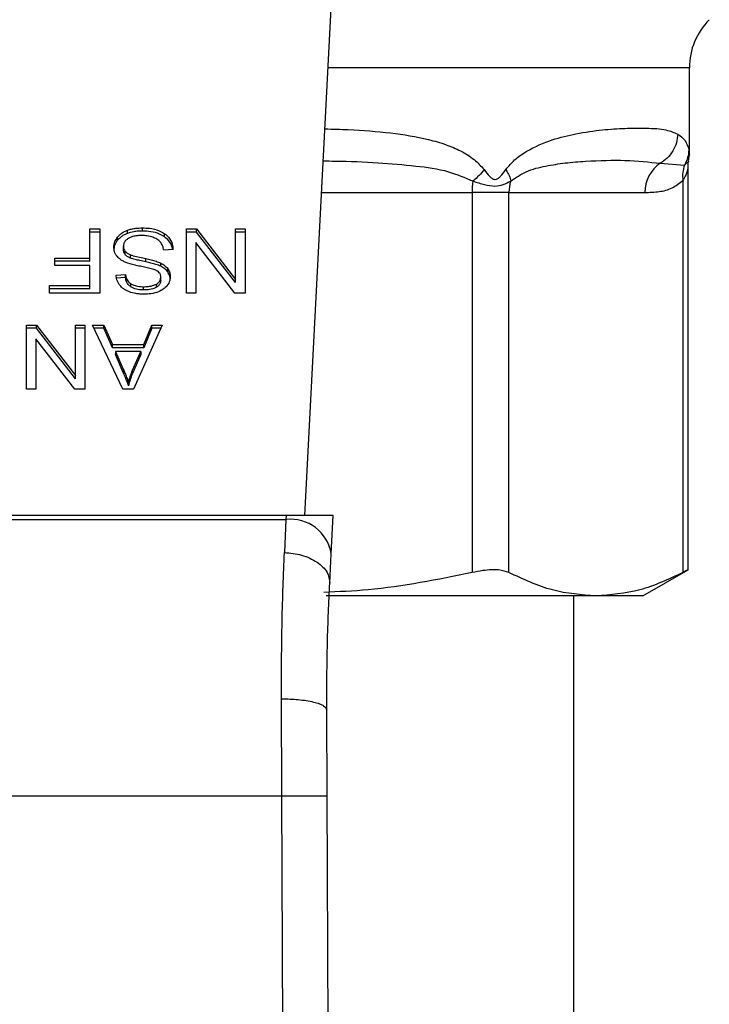
# Model space of a CAD drawing. Extents: x 0.4 to 10.6, y 0.4 to 8.1.
# Drawn here: x 7 to 7.1, y 5.2 to 5.3 of the extents above; entities that cross this region are included whole.
import ezdxf

# ---------------------------------------------------------------- set-up
doc = ezdxf.new("R2010")
doc.units = 0
doc.linetypes.add('SLD-SOLID', pattern=[0])
doc.layers.get('0').update_dxf_attribs({"linetype": 'CONTINUOUS'})

msp = doc.modelspace()

# ---------------------------------------------------------------- linework, layer by layer
at = {"color": 7, "linetype": 'SLD-SOLID'}
for p, q in [((7.054931537174472, 5.213473832355791), (7.057495631998274, 5.263045615253881)), ((7.09201072364736, 5.24830213520145), (7.09201072364736, 5.256687656108975)), ((7.09192507130349, 5.247665739590183), (7.09201072364736, 5.248306763296133)), ((7.089208640461709, 5.247463667850459), (7.091545632723834, 5.247297317179564)), ((7.091887981361586, 5.208194154087827), (7.091887981361586, 5.247044271213883)), ((7.091388342689011, 5.245816457249547), (7.091388538242306, 5.20796737744831)), ((7.071056927188887, 5.244641833781861), (7.071056927188887, 5.20796737744831)), ((7.074608109869025, 5.244641833781861), (7.071056927188887, 5.244641833781861)), ((7.074608109869025, 5.20796737744831), (7.074608109869025, 5.244641833781861)), ((7.074608109869025, 5.244641833781861), (7.087723739096898, 5.244641833781861)), ((7.034199172232076, 5.241127806228058), (7.035148062011162, 5.241127806228058)), ((7.034199172232076, 5.238317314250657), (7.034199172232076, 5.241127806228058)), ((7.035148062011162, 5.240818506097416), (7.034199172232076, 5.240818506097416)), ((7.035148062011162, 5.241127806228058), (7.035148062011162, 5.234941412508622)), ((7.036863064421529, 5.240032707767618), (7.036863064421529, 5.240342007898261)), ((7.037822905185219, 5.24069869711109), (7.037822905185219, 5.241007997241732)), ((7.039277821711233, 5.240923974508666), (7.039277821711233, 5.241233339823741)), ((7.041403877150858, 5.240359542510515), (7.041403877150858, 5.240668842641156)), ((7.04350907357219, 5.241127806228058), (7.044481820853449, 5.241127806228058)), ((7.04350907357219, 5.234941412508622), (7.04350907357219, 5.241127806228058)), ((7.044481820853449, 5.240818506097416), (7.04350907357219, 5.240818506097416)), ((7.044481820853449, 5.241127806228058), (7.048247525499856, 5.236262244657663)), ((7.044481820853449, 5.240818506097416), (7.044481820853449, 5.241127806228058)), ((7.048247525499856, 5.235952944527021), (7.044481820853449, 5.240818506097416)), ((7.048247525499856, 5.241127806228058), (7.04916062902568, 5.241127806228058)), ((7.048247525499856, 5.236262244657663), (7.048247525499856, 5.241127806228058)), ((7.04916062902568, 5.240818506097416), (7.048247525499856, 5.240818506097416)), ((7.04916062902568, 5.241127806228058), (7.04916062902568, 5.234941412508622)), ((7.03742775715741, 5.239134727030057), (7.03742775715741, 5.239444092345131)), ((7.044416180130255, 5.239811211067107), (7.044416180130255, 5.234941412508622)), ((7.048187881744422, 5.234941412508622), (7.044416180130255, 5.239811211067107)), ((7.037600821824819, 5.238657902908741), (7.037600821824819, 5.238967203039383)), ((7.038115322547929, 5.23832194234534), (7.038115322547929, 5.238631242475984)), ((7.042219986241615, 5.239136030718701), (7.041324808434638, 5.239068499646973)), ((7.030833243708162, 5.238317314250657), (7.034199172232076, 5.238317314250657)), ((7.030833243708162, 5.237587313794796), (7.030833243708162, 5.238317314250657)), ((7.034199172232076, 5.238008014120015), (7.030833243708162, 5.238008014120015)), ((7.034199172232076, 5.237587313794796), (7.030833243708162, 5.237587313794796)), ((7.034199172232076, 5.238008014120015), (7.034199172232076, 5.238317314250657)), ((7.034199172232076, 5.235671478148915), (7.034199172232076, 5.237587313794796)), ((7.03959422694498, 5.237953389565857), (7.03959422694498, 5.238262689696499)), ((7.041038322855254, 5.237522716022517), (7.041038322855254, 5.23783208133759)), ((7.036723569736687, 5.236680011683435), (7.037636673262512, 5.23673906877898)), ((7.037636673262512, 5.236429768648338), (7.037636673262512, 5.23673906877898)), ((7.041709135846705, 5.236979208227091), (7.041709135846705, 5.237288508357733)), ((7.030308117922609, 5.235671478148915), (7.034199172232076, 5.235671478148915)), ((7.030308117922609, 5.234941412508622), (7.030308117922609, 5.235671478148915)), ((7.034199172232076, 5.23536211283384), (7.034199172232076, 5.235671478148915)), ((7.037636673262512, 5.236429768648338), (7.036723569736687, 5.236370711552792)), ((7.038149870296978, 5.235535112316818), (7.038149870296978, 5.235844477631892)), ((7.039379248687687, 5.23524399864275), (7.039379248687687, 5.235553298773393)), ((7.040609865582607, 5.235500369014471), (7.040609865582607, 5.235809669145114)), ((7.041032391071927, 5.236159709545861), (7.041032391071927, 5.236469009676504)), ((7.048247525499856, 5.235952944527021), (7.048247525499856, 5.236262244657663)), ((7.034199172232076, 5.23536211283384), (7.030308117922609, 5.23536211283384)), ((7.035148062011162, 5.234941412508622), (7.030308117922609, 5.234941412508622)), ((7.044416180130255, 5.234941412508622), (7.04350907357219, 5.234941412508622)), ((7.04916062902568, 5.234941412508622), (7.048187881744422, 5.234941412508622)), ((7.028076137780708, 5.231848215648903), (7.029048885061966, 5.231848215648903)), ((7.028076137780708, 5.225661756745034), (7.028076137780708, 5.231848215648903)), ((7.029048885061966, 5.231848215648903), (7.032814589708374, 5.226982588894075)), ((7.029048885061966, 5.231538850333829), (7.029048885061966, 5.231848215648903)), ((7.032814589708374, 5.231848215648903), (7.033727693234197, 5.231848215648903)), ((7.032814589708374, 5.226982588894075), (7.032814589708374, 5.231848215648903)), ((7.033727693234197, 5.231848215648903), (7.033727693234197, 5.225661756745034)), ((7.034449806373765, 5.231848215648903), (7.035541906350327, 5.231848215648903)), ((7.037391970904149, 5.225661756745034), (7.034449806373765, 5.231848215648903)), ((7.035541906350327, 5.231848215648903), (7.03637144343411, 5.229974554330635)), ((7.035541906350327, 5.231538850333829), (7.035541906350327, 5.231848215648903)), ((7.041169604301643, 5.231848215648903), (7.038406501406429, 5.225661756745034)), ((7.039391177438774, 5.229974554330635), (7.04017299951821, 5.231848215648903)), ((7.04017299951821, 5.231848215648903), (7.041169604301643, 5.231848215648903)), ((7.04017299951821, 5.231538850333829), (7.04017299951821, 5.231848215648903)), ((7.029048885061966, 5.231538850333829), (7.028076137780708, 5.231538850333829)), ((7.032814589708374, 5.226673288763434), (7.029048885061966, 5.231538850333829)), ((7.033727693234197, 5.231538850333829), (7.032814589708374, 5.231538850333829)), ((7.035541906350327, 5.231538850333829), (7.034596927637171, 5.231538850333829)), ((7.03637144343411, 5.229665254199993), (7.035541906350327, 5.231538850333829)), ((7.04017299951821, 5.231538850333829), (7.039391177438774, 5.229665254199993)), ((7.041031478489876, 5.231538850333829), (7.04017299951821, 5.231538850333829)), ((7.028983244338773, 5.23053155530352), (7.028983244338773, 5.225661756745034)), ((7.032754945952938, 5.225661756745034), (7.028983244338773, 5.23053155530352)), ((7.03637144343411, 5.229974554330635), (7.039391177438774, 5.229974554330635)), ((7.03637144343411, 5.229665254199993), (7.03637144343411, 5.229974554330635)), ((7.039391177438774, 5.229665254199993), (7.039391177438774, 5.229974554330635)), ((7.039391177438774, 5.229665254199993), (7.03637144343411, 5.229665254199993)), ((7.036669857764581, 5.229307782773978), (7.037415828406322, 5.227594540343279)), ((7.03911668579491, 5.229307782773978), (7.036669857764581, 5.229307782773978)), ((7.036669857764581, 5.229307782773978), (7.036669857764581, 5.228998482643336)), ((7.037415828406322, 5.227285175028205), (7.036669857764581, 5.228998482643336)), ((7.03831700318106, 5.227493243735688), (7.03911668579491, 5.229307782773978)), ((7.03911668579491, 5.228998482643336), (7.03831700318106, 5.227183878420614)), ((7.03911668579491, 5.229307782773978), (7.03911668579491, 5.228998482643336)), ((7.037415828406322, 5.227594540343279), (7.037415828406322, 5.227285175028205)), ((7.03831700318106, 5.227183878420614), (7.03831700318106, 5.227493243735688)), ((7.032814589708374, 5.226673288763434), (7.032814589708374, 5.226982588894075)), ((7.037923093657463, 5.22631164553376), (7.037923093657463, 5.226002345403118)), ((7.028983244338773, 5.225661756745034), (7.028076137780708, 5.225661756745034)), ((7.033727693234197, 5.225661756745034), (7.032754945952938, 5.225661756745034)), ((7.038406501406429, 5.225661756745034), (7.037391970904149, 5.225661756745034)), ((7.0531289920717, 5.213473832355791), (7.002939717047673, 5.213473832355791)), ((7.002960054590511, 5.213080509492083), (7.053108589344432, 5.213080509492083)), ((7.053108589344432, 5.213080509492083), (7.052963162876263, 5.209899248464504)), ((7.0531289920717, 5.213473832355791), (7.053108589344432, 5.213080509492083)), ((7.057669283325573, 5.213473832355791), (7.0531289920717, 5.213473832355791)), ((7.057477249988402, 5.209761318206034), (7.057669283325573, 5.213473832355791)), ((7.057331758335801, 5.206949392171126), (7.057477249988402, 5.209761318206034)), ((7.087526882111747, 5.205709193164677), (7.091887981361586, 5.208227072226071)), ((7.082998324055666, 5.205709193164677), (7.05696991955283, 5.205709193164677)), ((7.080855842139133, 5.094160638820132), (7.080855842139133, 5.205709193164677)), ((7.087526882111747, 5.205709193164677), (7.082998324055666, 5.205709193164677)), ((7.052703076991908, 5.186401499171769), (7.052667355923079, 5.195776063468594)), ((7.057077539050342, 5.186420467841529), (7.057041817981513, 5.194708016547505)), ((7.003365566943034, 5.186401499171769), (7.052703076991908, 5.186401499171769)), ((7.053172730825686, 5.077453086642016), (7.052703076991908, 5.186401499171769)), ((7.057547127699688, 5.077471924942913), (7.057077539050342, 5.186420467841529))]:
    msp.add_line(p, q, dxfattribs=at)
at = {"color": 8, "linetype": 'SLD-SOLID'}
for p, q in [((7.09201072364736, 5.256687656108975), (7.057166776537981, 5.256687656108975)), ((7.091545763092698, 5.247297251995131), (7.091946516981674, 5.247662871475169)), ((7.056543678550877, 5.244641833781861), (7.071056927188887, 5.244641833781861))]:
    msp.add_line(p, q, dxfattribs=at)
at = {"color": 7, "linetype": 'SLD-SOLID'}
for centre, radius, start, end in [((7.098572396657971, 5.256687655476266), 0.006561679790026531, 135.0000098815582, 180), ((7.091063685824214, 5.244685900275549), 0.003340237416289191, 123.7357434473998, 180.7559035590234), ((7.079234326333885, 5.244653775129089), 0.008177407863888453, 172.2966830831212, 180.083668205432), ((7.078130773075212, 5.244644033266012), 0.003522663892844261, 161.7037552958782, 180.0357743943213), ((7.053567191450608, 5.209149541008848), 0.003957629228208777, 8.892539135467793, 96.6542685433224)]:
    msp.add_arc(centre, radius, start, end, dxfattribs=at)
at = {"color": 8, "linetype": 'SLD-SOLID'}
for points, knots in [([(7.056861583026565, 5.250787487231192), (7.057617484748626, 5.250768923401637), (7.059805971446883, 5.250715177401511), (7.06315987368394, 5.250447277974255), (7.06627752217373, 5.24995189723244), (7.068490122192236, 5.249311621292461), (7.069965019704608, 5.248683136677339), (7.071230938290175, 5.247943217674137), (7.071907642224188, 5.24719667803076), (7.072214602704209, 5.246858039291176)], [0, 0, 0, 0, 0.1293136341428371, 0.3743888391384858, 0.6058341514019259, 0.7186322683860434, 0.8175786105606591, 0.9172516155826888, 1, 1, 1, 1]), ([(7.091949776203283, 5.248778307478445), (7.09199047350404, 5.248461141219232), (7.092031594481138, 5.248140673123346), (7.092010291293364, 5.248300488595768), (7.092010071803039, 5.24830213520145)], [0, 0, 0, 0, 0.9896968318705522, 1, 1, 1, 1]), ([(7.056701490061157, 5.247691878547483), (7.057084277973343, 5.247690088122425), (7.058890229698545, 5.247681641091789), (7.061861147577806, 5.24755418233871), (7.065504964594083, 5.24724117764757), (7.068601213701565, 5.246839825691488), (7.07035487110233, 5.246084202988555), (7.071130715966102, 5.245749903944303)], [0, 0, 0, 0, 0.07471287097362048, 0.3524871970468471, 0.602192454714253, 0.8240038558015153, 0.9999999999999999, 0.9999999999999999, 0.9999999999999999, 0.9999999999999999]), ([(7.0918871991484, 5.24703064766756), (7.091881954773622, 5.247005675703667), (7.091870554179958, 5.24695138987831), (7.091779118512577, 5.246614868565283), (7.091646801619955, 5.246280736942558), (7.091506434944275, 5.246006197068983), (7.091420253215331, 5.245867728160484), (7.091388342689011, 5.245816457249547)], [0, 0, 0, 0, 0.2077998220385227, 0.4517299839531924, 0.7183949415030575, 0.8957300376665015, 1, 1, 1, 1])]:
    msp.add_open_spline(points, degree=3, knots=knots, dxfattribs=at)
at = {"color": 7, "linetype": 'SLD-SOLID'}
for points, knots in [([(7.074306110394786, 5.246858039291176), (7.074584817229084, 5.247185425287803), (7.075196403060585, 5.247903831197986), (7.076735308744112, 5.248939279152927), (7.078774086238727, 5.249794334269922), (7.081272112016824, 5.250394433702315), (7.083638601641518, 5.250716218039967), (7.085911655650582, 5.250863135380598), (7.088018096029028, 5.250874801089567), (7.089751031917744, 5.250770630125036), (7.090534762223501, 5.250435553792295), (7.09088557516369, 5.25028556710349)], [0, 0, 0, 0, 0.04158770195876827, 0.0912587929413869, 0.2007777775950498, 0.3067559472323759, 0.4360214551253393, 0.5602749334652465, 0.6991439990230612, 0.8653309977928164, 1, 1, 1, 1]), ([(7.090885509979258, 5.25028556710349), (7.090858619700474, 5.250005943139636), (7.090803888817541, 5.2494368130628), (7.090445342989868, 5.248638971562365), (7.089915787273381, 5.247942319628313), (7.089441612711894, 5.247621361528634), (7.089208640461709, 5.247463667850459)], [0, 0, 0, 0, 0.2456622968013015, 0.5000065084786962, 0.7543423492965877, 1, 1, 1, 1]), ([(7.09088557516369, 5.25028556710349), (7.091153699741643, 5.250099026629826), (7.091674483240483, 5.249736705498014), (7.091859846790135, 5.249091385482997), (7.091949776203282, 5.248778307478445)], [0, 0, 0, 0, 0.5148484515152956, 1, 1, 1, 1]), ([(7.091949776203283, 5.248778307478445), (7.091929733086913, 5.248520075866495), (7.091889647528361, 5.248003621328654), (7.091660389952652, 5.247532705799588), (7.091545763092698, 5.247297251995131)], [0, 0, 0, 0, 0.5000084093147819, 1, 1, 1, 1]), ([(7.07478619373771, 5.245749903944303), (7.07527835962544, 5.246078324903742), (7.076401973929474, 5.246828109675445), (7.078191937338398, 5.247219555142964), (7.08011339257562, 5.247537606616161), (7.08277874679723, 5.247733149452103), (7.086078834082907, 5.247821468016383), (7.088129728890435, 5.247587009262833), (7.089208640461709, 5.247463667850459)], [0, 0, 0, 0, 0.08298082908779865, 0.189445162389972, 0.3015274708104294, 0.4259891611114762, 0.698030862509124, 1, 1, 1, 1]), ([(7.091545763092698, 5.247297251995131), (7.091470915719236, 5.24706265421826), (7.0913212159217, 5.246593442834134), (7.091365966596636, 5.24607545826971), (7.091388342689011, 5.245816457249547)], [0, 0, 0, 0, 0.4999831308654027, 0.9999999999999999, 0.9999999999999999, 0.9999999999999999, 0.9999999999999999]), ([(7.091887981361586, 5.247024064039911), (7.091888030396458, 5.247218844619316), (7.091888084664624, 5.247434413341428), (7.091947679560461, 5.247636773462357), (7.091953426531484, 5.247656287847518)], [0, 0, 0, 0, 0.9035660530746302, 1, 1, 1, 1]), ([(7.072214602704209, 5.246858039291176), (7.072061588995741, 5.246664481710926), (7.071755549989192, 5.246277351889924), (7.071338999232021, 5.245925724364856), (7.071130715966102, 5.245749903944303)], [0, 0, 0, 0, 0.4999810651373956, 1, 1, 1, 1]), ([(7.072214602704209, 5.246858039291176), (7.072392092811972, 5.246622536280035), (7.072643906810742, 5.246288416504543), (7.072976643191095, 5.24599522552618), (7.07315650385003, 5.245915571942741), (7.073327230855472, 5.245892252068947), (7.073548156885765, 5.245975892128669), (7.073899613748398, 5.24629785261832), (7.074137492274363, 5.246625669295747), (7.074306110394786, 5.246858039291176)], [0, 0, 0, 0, 0.2842669627336102, 0.4033036066421341, 0.4558711605116574, 0.5048728398090914, 0.6040848513353624, 0.7193589965967268, 1, 1, 1, 1]), ([(7.074306305948082, 5.246858039291176), (7.074430737953658, 5.24665981876366), (7.074673811825278, 5.246272601416839), (7.074749288944684, 5.245921391224761), (7.074786128553279, 5.245749969128735)], [0, 0, 0, 0, 0.5119102466486618, 0.9999999999999999, 0.9999999999999999, 0.9999999999999999, 0.9999999999999999]), ([(7.071130715966102, 5.245749903944303), (7.071511877806603, 5.245626058179716), (7.072255461506104, 5.245384455579417), (7.073618937594977, 5.2451603451106), (7.074319149969323, 5.245514009037179), (7.07478619373771, 5.245749903944302)], [0, 0, 0, 0, 0.2593774681900761, 0.5060025345420142, 1, 1, 1, 1]), ([(7.087723739096898, 5.244641833781861), (7.088186445580564, 5.244660220543022), (7.089063588814293, 5.244695075950744), (7.090301917253965, 5.244967719574498), (7.091044290361046, 5.245547676564273), (7.091388342689011, 5.245816457249547)], [0, 0, 0, 0, 0.3746259804430165, 0.7101708221598305, 1, 1, 1, 1]), ([(7.036508721848258, 5.239376561273405), (7.036513321373411, 5.239465325202822), (7.036522522470684, 5.23964289256508), (7.036613066721346, 5.239975063356278), (7.036765465836435, 5.240198753508003), (7.036863064421529, 5.240342007898261)], [0, 0, 0, 0, 0.2643952297560305, 0.528908125732934, 0.9999999999999999, 0.9999999999999999, 0.9999999999999999, 0.9999999999999999]), ([(7.036863064421529, 5.240342007898261), (7.0369262122164, 5.240413576726987), (7.037052549525749, 5.240556761667537), (7.037354674641573, 5.240799850594241), (7.037639627964067, 5.240926523404406), (7.037822905185219, 5.241007997241732)], [0, 0, 0, 0, 0.2628527749741942, 0.5258792078636046, 1, 1, 1, 1]), ([(7.037822905185219, 5.24069869711109), (7.037719628911854, 5.240656179260774), (7.03751306100143, 5.240571137235057), (7.037168053677128, 5.240358337539756), (7.036982429725195, 5.240160151262496), (7.036863064421529, 5.240032707767618)], [0, 0, 0, 0, 0.2630248578038126, 0.5260888439993663, 1, 1, 1, 1]), ([(7.037822905185219, 5.241007997241732), (7.037952510774252, 5.241049890542802), (7.038211608387813, 5.24113364043671), (7.038702338235147, 5.241215949002259), (7.039061210949191, 5.241226793955352), (7.039277821711233, 5.241233339823741)], [0, 0, 0, 0, 0.2840579294416637, 0.5678669583614067, 1, 1, 1, 1]), ([(7.039277821711233, 5.240923974508666), (7.039135961922498, 5.240921021147827), (7.038852128501082, 5.240915112056046), (7.038354401880551, 5.240859111934865), (7.038023053703404, 5.240759105368669), (7.037822905185219, 5.24069869711109)], [0, 0, 0, 0, 0.283482631983702, 0.5671927617099942, 1, 1, 1, 1]), ([(7.039212180988038, 5.240494800207265), (7.039068370410309, 5.240491207930932), (7.038810949189839, 5.240484777749145), (7.03837855578781, 5.24041523635959), (7.038078964246495, 5.240312308531406), (7.037918665925395, 5.240215371136782), (7.037899236155289, 5.240203621348765)], [0, 0, 0, 0, 0.3068629505479256, 0.5492852924630464, 0.9453688404789364, 1, 1, 1, 1]), ([(7.040276316843198, 5.240324342917143), (7.040186682934605, 5.24035387114706), (7.04000745114227, 5.240412915739177), (7.039650380938478, 5.24047952202088), (7.039381844193811, 5.240488884765975), (7.039212180988038, 5.240494800207265)], [0, 0, 0, 0, 0.2691884148291451, 0.5382686398874648, 1, 1, 1, 1]), ([(7.039277821711233, 5.241233339823741), (7.039497057628171, 5.241226479312833), (7.04004633077666, 5.241209291005012), (7.040810453296786, 5.241033176147149), (7.041232639107501, 5.240773974506463), (7.041403877150858, 5.240668842641156)], [0, 0, 0, 0, 0.2830753186516118, 0.7092162347626372, 1, 1, 1, 1]), ([(7.041403877150858, 5.240359542510515), (7.041245035570464, 5.240458132540693), (7.040863186102149, 5.240695139440974), (7.040113605912368, 5.240892595700577), (7.039547960995439, 5.240913832358641), (7.039277821711233, 5.240923974508666)], [0, 0, 0, 0, 0.2711929588094845, 0.6519381567138945, 1, 1, 1, 1]), ([(7.041002536601993, 5.239866031174562), (7.040951646305878, 5.239917843719715), (7.040849897948222, 5.240021435991279), (7.040611728874611, 5.24018361222867), (7.040405620917873, 5.24027009008854), (7.040276316843198, 5.240324342917143)], [0, 0, 0, 0, 0.2716017130579102, 0.5430313900580103, 1, 1, 1, 1]), ([(7.041403877150858, 5.240668842641156), (7.041546634224972, 5.240549450002742), (7.041896715054058, 5.240256665395725), (7.042165496340963, 5.239713815586882), (7.042203379624648, 5.239312119349443), (7.042219986241615, 5.239136030718701)], [0, 0, 0, 0, 0.2788775540066906, 0.6838868471280554, 1, 1, 1, 1]), ([(7.042178724496052, 5.239132901865957), (7.042172855730776, 5.239185072226234), (7.042138494543652, 5.239490525831448), (7.041908557347965, 5.239937427878913), (7.041539966106098, 5.240245717677412), (7.041403877150858, 5.240359542510515)], [0, 0, 0, 0, 0.1149871166558929, 0.6732410730714309, 1, 1, 1, 1]), ([(7.036863064421529, 5.240032707767618), (7.036805161656747, 5.239953763314573), (7.03668935177565, 5.239795868475617), (7.036544324402369, 5.23947341636792), (7.036522619635708, 5.239225767865629), (7.036508721848258, 5.23906719595833)], [0, 0, 0, 0, 0.2645234126105553, 0.5290667047953366, 0.9999999999999999, 0.9999999999999999, 0.9999999999999999, 0.9999999999999999]), ([(7.036846703129055, 5.23845563561572), (7.03678579244118, 5.238534922465258), (7.036664010570361, 5.238693444741151), (7.03653581421005, 5.239004266453571), (7.036518987826292, 5.239235489392265), (7.036508721848258, 5.239376561273405)], [0, 0, 0, 0, 0.2806485463984922, 0.5611150721780095, 1, 1, 1, 1]), ([(7.037899236155289, 5.240203621348766), (7.037821714900391, 5.240148683786041), (7.03764015368031, 5.240020015449472), (7.037459431793704, 5.239755415841059), (7.037438294668825, 5.239547663381022), (7.03742775715741, 5.239444092345131)], [0, 0, 0, 0, 0.2720123957333823, 0.6370756318562949, 1, 1, 1, 1]), ([(7.03742775715741, 5.239444092345131), (7.037430060676746, 5.239398652919787), (7.037434668918549, 5.239307750336052), (7.037478745245746, 5.239143534857568), (7.037553999641828, 5.239034834690932), (7.037600821824819, 5.238967203039383)], [0, 0, 0, 0, 0.2741090613707769, 0.5483612901094131, 1, 1, 1, 1]), ([(7.041324808434638, 5.239068499646973), (7.041299002883433, 5.239223171898151), (7.041252496742928, 5.239501918489871), (7.041079527734192, 5.239753879502149), (7.041002536601993, 5.239866031174562)], [0, 0, 0, 0, 0.5548848157115858, 1, 1, 1, 1]), ([(7.037840504981904, 5.237833385026235), (7.037731665104877, 5.237875927824538), (7.037513894113804, 5.237961049083425), (7.037157034983447, 5.238156402398539), (7.036964861244414, 5.238341703280078), (7.036846703129055, 5.23845563561572)], [0, 0, 0, 0, 0.2778881058629362, 0.5560091565095987, 0.9999999999999999, 0.9999999999999999, 0.9999999999999999, 0.9999999999999999]), ([(7.037600821824819, 5.238657902908741), (7.037570752612749, 5.238698228521266), (7.037510624936768, 5.238778865332033), (7.037443270870778, 5.238939149939957), (7.037433705820171, 5.239059733885266), (7.03742775715741, 5.239134727030057)], [0, 0, 0, 0, 0.2744257480475852, 0.5487534033318706, 1, 1, 1, 1]), ([(7.037600821824819, 5.238967203039383), (7.037636976133443, 5.238928909280497), (7.037709270279092, 5.238852337090688), (7.037878379453135, 5.238733874829918), (7.038024650649885, 5.238670517181752), (7.038115322547929, 5.238631242475984)], [0, 0, 0, 0, 0.275500531704165, 0.5508907879189018, 0.9999999999999999, 0.9999999999999999, 0.9999999999999999, 0.9999999999999999]), ([(7.038115322547929, 5.23832194234534), (7.038059341752128, 5.238345141912857), (7.037947319531412, 5.238391566173815), (7.037762451496929, 5.238497405126015), (7.03766269705093, 5.238596460993611), (7.037600821824819, 5.238657902908741)], [0, 0, 0, 0, 0.2750018256255963, 0.5503014876235706, 1, 1, 1, 1]), ([(7.038115322547929, 5.238631242475984), (7.038205315695463, 5.238601703780311), (7.038487501227761, 5.238509081255264), (7.038986260429773, 5.238394719359703), (7.039391424823386, 5.23830673142436), (7.03959422694498, 5.238262689696499)], [0, 0, 0, 0, 0.1895407957719673, 0.5943304775188758, 0.9999999999999999, 0.9999999999999999, 0.9999999999999999, 0.9999999999999999]), ([(7.039330425547993, 5.237470503292349), (7.039153606083882, 5.237506060276049), (7.038812708328013, 5.237574612095329), (7.038310878110519, 5.237687288524731), (7.037997530673854, 5.23778461331109), (7.037840504981904, 5.237833385026235)], [0, 0, 0, 0, 0.349642566756349, 0.6740907567122515, 1, 1, 1, 1]), ([(7.03959422694498, 5.237953389565857), (7.039405133019938, 5.237994282932698), (7.03906079604291, 5.238068749091861), (7.038562443979434, 5.238182547545285), (7.038264544177541, 5.238275420935813), (7.038115322547929, 5.23832194234534)], [0, 0, 0, 0, 0.3780763306633342, 0.6884708789900008, 1, 1, 1, 1]), ([(7.040724916105385, 5.237053518479764), (7.04061018205148, 5.237109849379004), (7.040344244061394, 5.237240416770405), (7.039860815063665, 5.237360207329794), (7.03950779430507, 5.237433618970146), (7.039330425547993, 5.237470503292349)], [0, 0, 0, 0, 0.2740770300631264, 0.6352734172805549, 1, 1, 1, 1]), ([(7.03959422694498, 5.238262689696499), (7.039763497096132, 5.238225047230714), (7.04009693631236, 5.238150896683776), (7.04058931483436, 5.238020219369328), (7.040888017553126, 5.237895060488043), (7.041038322855254, 5.23783208133759)], [0, 0, 0, 0, 0.3387307119833831, 0.6672535136801335, 1, 1, 1, 1]), ([(7.041038322855254, 5.237522716022517), (7.040884225285932, 5.237587054123964), (7.040581485194641, 5.237713452760821), (7.040088798812479, 5.237843591347447), (7.039759360901789, 5.237916728737678), (7.03959422694498, 5.237953389565857)], [0, 0, 0, 0, 0.3408231621448666, 0.6695811989461466, 1, 1, 1, 1]), ([(7.041038322855254, 5.23783208133759), (7.041108322055868, 5.237794429294271), (7.041248329045218, 5.237719120588144), (7.041491089695199, 5.237545725131077), (7.041622819524275, 5.23739033086544), (7.041709135846705, 5.237288508357733)], [0, 0, 0, 0, 0.256342489597134, 0.5127164295621698, 1, 1, 1, 1]), ([(7.041709135846705, 5.236979208227091), (7.04166623282055, 5.237033524289159), (7.041580418877502, 5.23714216640312), (7.041368598964291, 5.237334799468215), (7.041169055970048, 5.237448333056892), (7.041038322855254, 5.237522716022517)], [0, 0, 0, 0, 0.2563805981807629, 0.5128083499506596, 1, 1, 1, 1]), ([(7.037081627822592, 5.235696769708597), (7.037022076466442, 5.235781236709236), (7.036903009889028, 5.235950119457184), (7.036768866531594, 5.236280380738956), (7.036740885177486, 5.236527246217914), (7.036723569736687, 5.236680011683434)], [0, 0, 0, 0, 0.276102344962089, 0.5520371551001871, 1, 1, 1, 1]), ([(7.037636673262512, 5.23673906877898), (7.037653498769387, 5.236638707851185), (7.03768367059466, 5.236458738688883), (7.037813533245122, 5.236163831531563), (7.037980409501263, 5.235961924539693), (7.038129428902964, 5.235858644793729), (7.038149870296978, 5.235844477631892)], [0, 0, 0, 0, 0.3070881085447057, 0.5506763524611354, 0.9383650610982125, 1, 1, 1, 1]), ([(7.041032391071927, 5.236469009676504), (7.041028800264125, 5.236529986190334), (7.041019889273539, 5.23668130621934), (7.040927336716522, 5.236892797983424), (7.040783264017005, 5.23700719066135), (7.040724916105385, 5.237053518479764)], [0, 0, 0, 0, 0.2865280931065942, 0.7110514628669874, 1, 1, 1, 1]), ([(7.041945429413318, 5.236536540748231), (7.041936811352787, 5.23641165551144), (7.041915385874827, 5.236101176619053), (7.041695711007829, 5.235661295553927), (7.041390497851889, 5.235414694039856), (7.041259102527011, 5.235308531230598)], [0, 0, 0, 0, 0.2770450006920999, 0.688765359033658, 1, 1, 1, 1]), ([(7.041709135846705, 5.237288508357733), (7.041749996193227, 5.237224854000765), (7.041831697086041, 5.237097576132641), (7.041923993350161, 5.236845389432505), (7.041937136945417, 5.236656017808096), (7.041945429413318, 5.236536540748231)], [0, 0, 0, 0, 0.2696815674056541, 0.5392324517249174, 1, 1, 1, 1]), ([(7.041945429413318, 5.236227240617588), (7.041942420624681, 5.236296930198488), (7.041936401358821, 5.236436348471232), (7.041878500928564, 5.236693450033493), (7.041774667518199, 5.236868641090915), (7.041709135846705, 5.236979208227091)], [0, 0, 0, 0, 0.269363647516886, 0.5388784663556435, 1, 1, 1, 1]), ([(7.038013830387042, 5.235056984506858), (7.037915461593981, 5.235097477044449), (7.037718673379972, 5.235178482960102), (7.037379908433244, 5.2353794623713), (7.037199067871613, 5.235571838392527), (7.037081627822592, 5.235696769708597)], [0, 0, 0, 0, 0.2594828151135755, 0.5190991793576343, 1, 1, 1, 1]), ([(7.038149870296978, 5.235535112316818), (7.038055068541732, 5.235612869669576), (7.0378226819536, 5.235803475485498), (7.037685745234115, 5.236128040557086), (7.037649288084385, 5.236352204083453), (7.037636673262512, 5.236429768648338)], [0, 0, 0, 0, 0.3106402287094461, 0.7614692649802031, 1, 1, 1, 1]), ([(7.038149870296978, 5.235844477631892), (7.038241750464137, 5.235792747359549), (7.038472896265904, 5.235662607900233), (7.038907620537186, 5.235568026683262), (7.039231896653837, 5.235557900253332), (7.039379248687687, 5.235553298773393)], [0, 0, 0, 0, 0.2646822658136005, 0.6658694301099214, 1, 1, 1, 1]), ([(7.039379248687687, 5.235553298773393), (7.039513670011993, 5.235556793315642), (7.039759894015829, 5.235563194384737), (7.040191849454134, 5.235623180315846), (7.04044871380832, 5.235737774776274), (7.040609865582607, 5.235809669145114)], [0, 0, 0, 0, 0.3093938031423729, 0.5667269041237415, 1, 1, 1, 1]), ([(7.040609865582607, 5.235809669145114), (7.04067658141261, 5.235854415815033), (7.040832995495628, 5.235959323590942), (7.041001860340163, 5.236187004782263), (7.041021869050032, 5.236371820336437), (7.041032391071927, 5.236469009676504)], [0, 0, 0, 0, 0.2607089261591338, 0.6112274645668834, 0.9999999999999999, 0.9999999999999999, 0.9999999999999999, 0.9999999999999999]), ([(7.041032391071927, 5.236159709545861), (7.041027177512063, 5.23609184419486), (7.041015059551916, 5.235934103679662), (7.04088481756942, 5.235693832330763), (7.040701921075253, 5.235565141635672), (7.040609865582607, 5.235500369014471)], [0, 0, 0, 0, 0.2727517841451245, 0.6339613118797155, 1, 1, 1, 1]), ([(7.039409103157621, 5.234831707109281), (7.039276174604181, 5.234834645926748), (7.039010236314884, 5.234840525356482), (7.03853243372296, 5.234896813758509), (7.038211889102001, 5.234995814031477), (7.038013830387042, 5.235056984506858)], [0, 0, 0, 0, 0.2763507232699922, 0.5528702200599508, 0.9999999999999999, 0.9999999999999999, 0.9999999999999999, 0.9999999999999999]), ([(7.039379248687687, 5.23524399864275), (7.039247905788581, 5.235247687165248), (7.038911322837857, 5.235257139475153), (7.038472569955548, 5.235350284807694), (7.038230988432657, 5.235488651582931), (7.038149870296978, 5.235535112316818)], [0, 0, 0, 0, 0.2982782861968806, 0.7643761968755641, 1, 1, 1, 1]), ([(7.040609865582607, 5.235500369014471), (7.040496546308674, 5.235446059393309), (7.040209533467329, 5.23530850504672), (7.039767923773503, 5.235251221851056), (7.039469649179233, 5.235245678661886), (7.039379248687687, 5.23524399864275)], [0, 0, 0, 0, 0.3125627571188038, 0.7916528398444045, 1, 1, 1, 1]), ([(7.041259102527011, 5.235308531230598), (7.041120007921516, 5.23522508245158), (7.040779588661179, 5.235020850436047), (7.040126627407533, 5.234857654944975), (7.039636470358372, 5.234839929391341), (7.039409103157621, 5.234831707109281)], [0, 0, 0, 0, 0.2702931677240228, 0.6615137941845655, 1, 1, 1, 1]), ([(7.037415828406322, 5.227594540343279), (7.037472277058981, 5.227463316672577), (7.037585171128042, 5.227200876854352), (7.037760382495083, 5.226774410266576), (7.037865139268471, 5.226476472869171), (7.037923093657463, 5.22631164553376)], [0, 0, 0, 0, 0.3088182844530556, 0.617618864060074, 0.9999999999999999, 0.9999999999999999, 0.9999999999999999, 0.9999999999999999]), ([(7.037923093657463, 5.226002345403118), (7.037876768562755, 5.226135562507087), (7.037784127459273, 5.226401970586616), (7.037611789131904, 5.226829021526888), (7.037485622172281, 5.227122710480183), (7.037415828406322, 5.227285175028205)], [0, 0, 0, 0, 0.3088681355302869, 0.6176756914932313, 1, 1, 1, 1]), ([(7.037923093657463, 5.22631164553376), (7.037948432547497, 5.226411822405459), (7.037999110798191, 5.226612178009471), (7.038118502861326, 5.227008419817312), (7.038237775318767, 5.227299734915686), (7.03831700318106, 5.227493243735688)], [0, 0, 0, 0, 0.2513480992202149, 0.5027008667938534, 1, 1, 1, 1]), ([(7.03831700318106, 5.227183878420614), (7.038275474956003, 5.227086408736911), (7.038192421074792, 5.226891475398903), (7.038053286234154, 5.226498482839172), (7.037975056406279, 5.226200364872607), (7.037923093657463, 5.226002345403118)], [0, 0, 0, 0, 0.2513786896685349, 0.5027418292524702, 1, 1, 1, 1]), ([(7.052667355923079, 5.195776063468594), (7.052677052269055, 5.198324548907861), (7.052696381438481, 5.203404824194785), (7.052874430774819, 5.207739188462159), (7.052963162876263, 5.209899248464504)], [0, 0, 0, 0, 0.5016431778460702, 1, 1, 1, 1]), ([(7.052963162876263, 5.209899248464504), (7.053523668801425, 5.209843679493479), (7.054386764129244, 5.209758111585791), (7.055420663041663, 5.209372218808836), (7.056128539780632, 5.20898393480778), (7.056691681295055, 5.208513289082938), (7.057223768510904, 5.207841490168306), (7.057289245451453, 5.207300588767821), (7.057331758335801, 5.206949392171125)], [0, 0, 0, 0, 0.2391772972129076, 0.3682972801490383, 0.5002448463183331, 0.6321525663002802, 0.7611639261732475, 1, 1, 1, 1]), ([(7.074608109869025, 5.20796737744831), (7.074303732761103, 5.208070180080639), (7.07369470305174, 5.208275878392567), (7.072354439055844, 5.208215739558979), (7.071411290101516, 5.208035207518435), (7.071056927188887, 5.20796737744831)], [0, 0, 0, 0, 0.3841273507216398, 0.7686023773803368, 1, 1, 1, 1]), ([(7.091824361355789, 5.208194023718961), (7.091825444088912, 5.208194682000317), (7.091827460559374, 5.208195907976393), (7.091527456645187, 5.208039707094665), (7.091388538242306, 5.20796737744831)], [0, 0, 0, 0, 0.5369446986821691, 1, 1, 1, 1]), ([(7.071056927188887, 5.20796737744831), (7.067726268506521, 5.207283983796103), (7.062991887446858, 5.2063125705497), (7.058183982985288, 5.206112040884031), (7.056758461254874, 5.206052584753343)], [0, 0, 0, 0, 0.7035045638264461, 0.9999999999999999, 0.9999999999999999, 0.9999999999999999, 0.9999999999999999]), ([(7.082998324055666, 5.205709193164677), (7.081596404074628, 5.205812021058671), (7.078778170323583, 5.206018732600931), (7.076002854883503, 5.207315621265039), (7.074608109869025, 5.20796737744831)], [0, 0, 0, 0, 0.4974463103063537, 1, 1, 1, 1]), ([(7.091388538242306, 5.20796737744831), (7.090007467188012, 5.207321196543501), (7.087232294108206, 5.206022737752308), (7.08441405846443, 5.205814034685963), (7.082998324055666, 5.205709193164677)], [0, 0, 0, 0, 0.4976522236917947, 1, 1, 1, 1]), ([(7.057041817981513, 5.194708016547503), (7.057051317750579, 5.19691240811633), (7.057070339694718, 5.201326390497909), (7.057244550387663, 5.205073587001816), (7.057331758335801, 5.206949392171126)], [0, 0, 0, 0, 0.4994110484054024, 1, 1, 1, 1]), ([(7.052667355923079, 5.195775998284162), (7.053220309848976, 5.195763589835868), (7.054070168102732, 5.195744518767365), (7.055090511451059, 5.195612183139498), (7.055790185478258, 5.195474319914616), (7.056352256323433, 5.195302452024182), (7.056893753159307, 5.195052501328568), (7.05698351508283, 5.194843662955537), (7.057041817981513, 5.194708016547505)], [0, 0, 0, 0, 0.2407643164132698, 0.3700408513807073, 0.5017992122371231, 0.6332921652240061, 0.7618129280420501, 1, 1, 1, 1]), ([(7.052703076991908, 5.186401499171769), (7.053253378286886, 5.186403887176934), (7.054099902573923, 5.186407560627076), (7.055118355794466, 5.186411938815832), (7.055819139757512, 5.186415056869818), (7.056383745600058, 5.186417402373135), (7.056929187118551, 5.186419793221195), (7.057019094175095, 5.186420202067429), (7.057077539050341, 5.186420467841529)], [0, 0, 0, 0, 0.2394630179818591, 0.3683641350991573, 0.4999984099607703, 0.6316390927223849, 0.7605437426233288, 1, 1, 1, 1])]:
    msp.add_open_spline(points, degree=3, knots=knots, dxfattribs=at)

doc.saveas('drawing.dxf')
